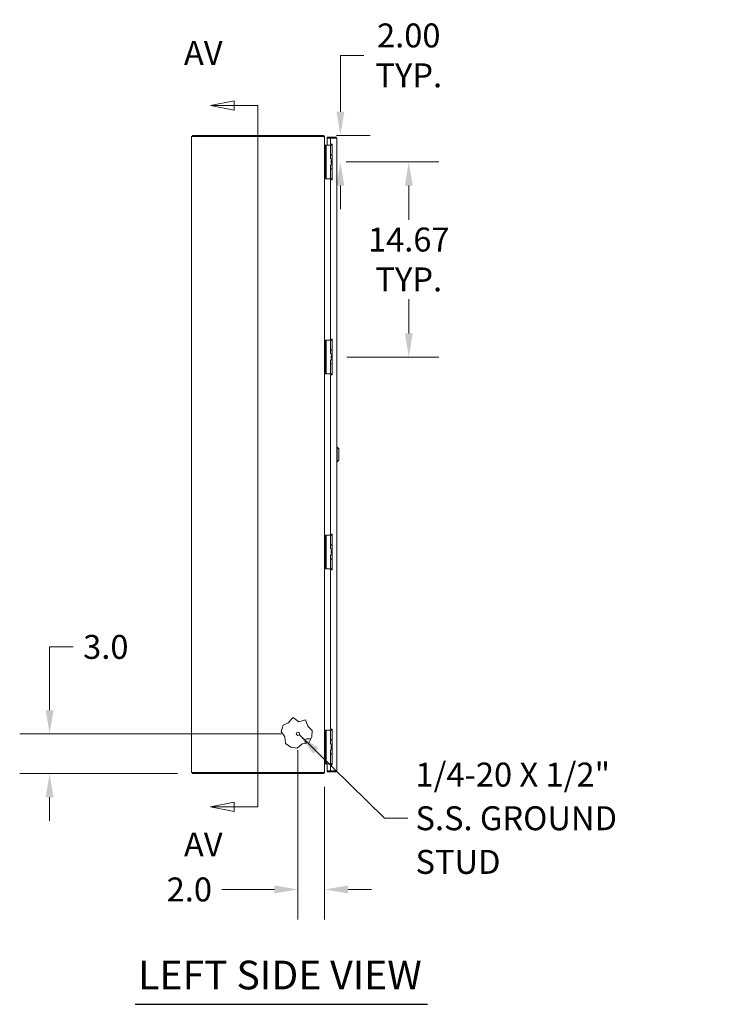
# Model space of a CAD drawing. Units: inches. Extents: x 9 to 297, y 6 to 177.
# Drawn here: x 9 to 62, y 77 to 151 of the extents above; entities that cross this region are included whole.
import ezdxf

# ---------------------------------------------------------------- set-up
doc = ezdxf.new("R2010")
doc.units = ezdxf.units.IN
doc.header["$LTSCALE"] = 18
doc.header["$MEASUREMENT"] = 0
for name, color, linetype, lineweight in [('Dimension (ANSI)', 7, 'Continuous', 5), ('Hatch (ANSI)', 7, 'Continuous', 5), ('Section Line (ANSI)', 7, 'Continuous', 5), ('Symbol (ANSI)', 7, 'Continuous', 5), ('Visible (ANSI)', 7, 'Continuous', 5)]:
    doc.layers.add(name, color=color, linetype=linetype, lineweight=lineweight)
doc.styles.add('ROMANS', font='romans.shx')
doc.styles.add('Text Style168', font='tahoma.ttf')
doc.dimstyles.new('Default (ANSI)', dxfattribs={"dimscale": 18, "dimtxt": 0.1, "dimasz": 0.098425, "dimexe": 0.125, "dimexo": 0.0625, "dimgap": 0.031496, "dimtad": 0, "dimtih": 1, "dimtoh": 1, "dimrnd": 1e-08, "dimzin": 0, "dimdsep": 46, "dimtxsty": 'ROMANS', "dimcen": 0.09, "dimdle": 0.393701, "dimclrd": 256, "dimclre": 256, "dimclrt": 256, "dimadec": 0, "dimazin": 0, "dimtfac": 1, "dimtofl": 0, "dimtmove": 0, "dimatfit": 3, "dimfxl": 1, "dimtolj": 1, "dimtzin": 0, "dimlwd": -1, "dimlwe": -1, "dimarcsym": 0})
doc.dimstyles.new('Default (ANSI)$7', dxfattribs={"dimscale": 18, "dimtxt": 0.1, "dimasz": 0.098425, "dimexe": 0.125, "dimexo": 0.0625, "dimgap": 0.031496, "dimtad": 0, "dimtih": 1, "dimtoh": 1, "dimrnd": 1e-08, "dimzin": 0, "dimdsep": 46, "dimtxsty": 'ROMANS', "dimcen": 0.09, "dimdle": 0.393701, "dimclrd": 256, "dimclre": 256, "dimclrt": 256, "dimadec": 0, "dimazin": 0, "dimtfac": 1, "dimtofl": 0, "dimtmove": 0, "dimatfit": 3, "dimfxl": 1, "dimtolj": 1, "dimtzin": 0, "dimlwd": -1, "dimlwe": -1, "dimarcsym": 0})

# ---------------------------------------------------------------- blocks, each defined once
blk = doc.blocks.new('*D6')
at = {"layer": 'Defpoints', "color": 0, "transparency": 16777216}
for p in [(29.92, 96.829), (31.92, 94.069), (29.92, 85.227)]:
    blk.add_point(p, dxfattribs=at)
at = {"layer": 'Dimension (ANSI)', "transparency": 16777216}
for p, q in [((29.92, 95.704), (29.92, 82.977)), ((31.92, 92.944), (31.92, 82.977)), ((28.148, 85.227), (24.209, 85.227)), ((33.691, 85.227), (35.463, 85.227))]:
    blk.add_line(p, q, dxfattribs=at)
for points in [[(28.148, 85.522), (28.148, 84.931), (29.92, 85.227)], [(33.691, 85.522), (33.691, 84.931), (31.92, 85.227)]]:
    blk.add_solid(points, dxfattribs=at)
at = {"layer": 'Dimension (ANSI)', "transparency": 16777216, "insert": (21.757, 85.227), "char_height": 1.8, "attachment_point": 5, "style": 'ROMANS'}
blk.add_mtext('\\A1;2.0', dxfattribs=at)
blk = doc.blocks.new('*D7')
at = {"layer": 'Defpoints', "color": 0, "transparency": 16777216}
for p in [(31.694, 141.938), (33.112, 141.938), (32.409, 139.94)]:
    blk.add_point(p, dxfattribs=at)
at = {"layer": 'Dimension (ANSI)', "transparency": 16777216}
for p, q in [((33.112, 143.71), (33.112, 147.955)), ((33.112, 147.955), (34.883, 147.955)), ((32.819, 141.938), (35.362, 141.938)), ((33.534, 139.94), (35.362, 139.94)), ((33.112, 138.168), (33.112, 136.397))]:
    blk.add_line(p, q, dxfattribs=at)
for points in [[(32.817, 143.71), (33.407, 143.71), (33.112, 141.938)], [(32.817, 138.168), (33.407, 138.168), (33.112, 139.94)]]:
    blk.add_solid(points, dxfattribs=at)
at = {"layer": 'Dimension (ANSI)', "transparency": 16777216, "insert": (38.253, 147.955), "char_height": 1.8, "attachment_point": 5, "style": 'ROMANS'}
blk.add_mtext('\\A1;\\fromans|b0|i0;\\H1.8000;2.00\\P\\fromans|b0|i0;\\H1.8000;TYP.', dxfattribs=at)
blk = doc.blocks.new('*D8')
at = {"layer": 'Defpoints', "color": 0, "transparency": 16777216}
for p in [(11.256, 96.938), (29.81, 96.938), (21.994, 93.938)]:
    blk.add_point(p, dxfattribs=at)
at = {"layer": 'Dimension (ANSI)', "transparency": 16777216}
for p, q in [((11.256, 98.71), (11.256, 103.469)), ((11.256, 103.469), (13.028, 103.469)), ((28.685, 96.938), (9.006, 96.938)), ((20.869, 93.938), (9.006, 93.938)), ((11.256, 92.166), (11.256, 90.395))]:
    blk.add_line(p, q, dxfattribs=at)
for points in [[(10.961, 98.71), (11.551, 98.71), (11.256, 96.938)], [(10.961, 92.166), (11.551, 92.166), (11.256, 93.938)]]:
    blk.add_solid(points, dxfattribs=at)
at = {"layer": 'Dimension (ANSI)', "transparency": 16777216, "insert": (15.48, 103.469), "char_height": 1.8, "attachment_point": 5, "style": 'ROMANS'}
blk.add_mtext('\\A1;3.0', dxfattribs=at)
blk = doc.blocks.new('2dTransSection1')
at = {"layer": 'Section Line (ANSI)', "linetype": 'Continuous'}
for p, q in [((1.3957, 8.0304), (1.2977, 8.0109)), ((1.3957, 7.9914), (1.3957, 8.0304)), ((1.3957, 8.0109), (1.2977, 8.0109)), ((1.2977, 8.0109), (1.3957, 7.9914)), ((1.4947, 8.0109), (1.3957, 8.0109)), ((1.4947, 8.0109), (1.4947, 5.0806)), ((1.4947, 8.0109), (1.4947, 7.995)), ((1.3957, 5.1001), (1.2977, 5.0806)), ((1.3957, 5.0806), (1.2977, 5.0806)), ((1.2977, 5.0806), (1.3957, 5.0611)), ((1.3957, 5.0611), (1.3957, 5.1001)), ((1.4947, 5.0806), (1.3957, 5.0806)), ((1.4947, 5.0966), (1.4947, 5.0806))]:
    blk.add_line(p, q, dxfattribs=at)
at = {"layer": 'Section Line (ANSI)', "linetype": 'Continuous', "flags": 128}
for points in [[(1.3957, 8.0304), (1.2977, 8.0109), (1.3957, 7.9914), (1.3957, 8.0304)], [(1.3957, 5.1001), (1.2977, 5.0806), (1.3957, 5.0611), (1.3957, 5.1001)]]:
    blk.add_lwpolyline(points, dxfattribs=at)
at = {"layer": 'Section Line (ANSI)'}
for points in [[(1.3957, 8.0304), (1.2977, 8.0109), (1.3957, 7.9914), (1.3957, 8.0304)], [(1.3957, 5.1001), (1.2977, 5.0806), (1.3957, 5.0611), (1.3957, 5.1001)]]:
    blk.add_solid(points, dxfattribs=at)
at = {"layer": 'Section Line (ANSI)', "char_height": 0.1, "attachment_point": 7, "style": 'ROMANS'}
for insert in [(1.1862, 8.1487), (1.1862, 4.8415)]:
    blk.add_mtext('AV', dxfattribs=dict(at, insert=insert))
blk = doc.blocks.new('*D32')
at = {"layer": 'Defpoints', "color": 0, "transparency": 16777216}
for p in [(32.482, 139.937), (32.482, 125.271), (38.253, 125.271)]:
    blk.add_point(p, dxfattribs=at)
at = {"layer": 'Dimension (ANSI)', "transparency": 16777216}
for p, q in [((33.607, 139.937), (40.503, 139.937)), ((38.253, 138.166), (38.253, 135.583)), ((38.253, 127.043), (38.253, 129.626)), ((33.607, 125.271), (40.503, 125.271))]:
    blk.add_line(p, q, dxfattribs=at)
for points in [[(37.958, 138.166), (38.549, 138.166), (38.253, 139.937)], [(37.958, 127.043), (38.549, 127.043), (38.253, 125.271)]]:
    blk.add_solid(points, dxfattribs=at)
at = {"layer": 'Dimension (ANSI)', "transparency": 16777216, "insert": (38.253, 132.604), "char_height": 1.8, "attachment_point": 5, "style": 'ROMANS'}
blk.add_mtext('\\A1;\\fromans|b0|i0;\\H1.8000;14.67\\P\\fromans|b0|i0;\\H1.8000;TYP.', dxfattribs=at)

msp = doc.modelspace()

# ---------------------------------------------------------------- hatches: boundary and pattern name
at = {"layer": 'Hatch (ANSI)'}
h = msp.add_hatch(dxfattribs=at)
h.set_pattern_fill('ANSI31', color=256, scale=18, angle=90, style=0)
edge = h.paths.add_edge_path()
edge.add_ellipse((29.9195, 96.93794), major_axis=(0.125, 0), ratio=1, start_angle=0, end_angle=360)

# ---------------------------------------------------------------- linework, layer by layer
at = {"layer": 'Symbol (ANSI)', "lineweight": 30}
msp.add_line((17.69713, 76.5891), (39.64896, 76.5891), dxfattribs=at)
at = {"layer": 'Visible (ANSI)'}
for p, q in [((22.02475, 141.86394), (21.9195, 141.86394)), ((21.9195, 94.01194), (21.9195, 141.86394)), ((21.9935, 141.93794), (21.9935, 141.86416)), ((31.694, 141.93794), (21.9935, 141.93794)), ((21.9935, 141.86416), (31.694, 141.86416)), ((21.9935, 141.86394), (21.9935, 141.86416)), ((22.02475, 141.86394), (31.81425, 141.86394)), ((31.694, 141.86416), (31.694, 141.93794)), ((31.694, 141.93794), (31.81425, 141.93794)), ((31.81425, 141.93794), (31.81425, 141.87504)), ((31.83857, 141.86394), (31.81425, 141.86394)), ((31.91656, 141.8574), (31.87553, 141.84749)), ((31.9195, 141.83269), (31.90113, 141.83269)), ((31.9195, 141.83269), (31.9195, 141.80729)), ((31.9195, 141.80729), (31.9195, 94.06859)), ((32.73175, 141.81294), (32.107, 141.81294)), ((32.107, 141.73894), (32.107, 141.81294)), ((32.73175, 141.73894), (32.107, 141.73894)), ((32.357, 141.73823), (32.107, 141.73823)), ((32.107, 141.73823), (32.107, 141.19999)), ((32.357, 141.73823), (32.357, 141.28094)), ((32.357, 141.73823), (32.73175, 141.73823)), ((32.73175, 141.73894), (32.73175, 141.81294)), ((32.837, 141.70769), (32.837, 94.16819)), ((31.9815, 141.18794), (31.9195, 141.18794)), ((31.95075, 141.19944), (31.95075, 141.18834)), ((31.95075, 141.19944), (31.9815, 141.19944)), ((31.95075, 141.18834), (31.95075, 141.18794)), ((31.9815, 141.19999), (31.9815, 141.07499)), ((31.9815, 141.19999), (32.04056, 141.19999)), ((31.9815, 138.80499), (31.9815, 141.07499)), ((32.0675, 141.19999), (32.04056, 141.19999)), ((32.04056, 141.07499), (32.04056, 141.19999)), ((32.04056, 138.80499), (32.04056, 141.07499)), ((32.2534, 141.19999), (32.0675, 141.19999)), ((32.2757, 141.19999), (32.2534, 141.19999)), ((32.36044, 141.19999), (32.2757, 141.19999)), ((32.357, 141.28094), (32.482, 141.28094)), ((32.36044, 141.19999), (32.482, 141.19999)), ((32.36044, 140.46799), (32.36044, 141.19999)), ((32.397, 141.20859), (32.46935, 141.28094)), ((32.397, 141.20859), (32.40485, 141.20074)), ((32.40485, 141.20074), (32.40561, 141.19999)), ((32.482, 141.24114), (32.44084, 141.19999)), ((32.482, 141.28094), (32.482, 138.59394)), ((32.36044, 140.46799), (32.482, 140.46799)), ((32.36044, 140.45049), (32.482, 140.45049)), ((32.36044, 140.16499), (32.36044, 140.45049)), ((32.482, 140.16499), (32.36044, 140.16499)), ((32.40946, 140.03999), (32.41255, 140.03999)), ((32.40946, 139.83999), (32.40946, 140.03999)), ((32.41255, 140.03999), (32.482, 140.03999)), ((32.41255, 139.83999), (32.41255, 140.03999)), ((32.46047, 140.46799), (32.46047, 140.45049)), ((32.46047, 140.16499), (32.46047, 140.03999)), ((32.36044, 139.71499), (32.482, 139.71499)), ((32.36044, 139.42949), (32.36044, 139.71499)), ((32.36044, 139.42949), (32.482, 139.42949)), ((32.36044, 139.41199), (32.482, 139.41199)), ((32.36044, 138.67999), (32.36044, 139.41199)), ((32.40946, 139.83999), (32.41255, 139.83999)), ((32.41255, 139.83999), (32.482, 139.83999)), ((32.46047, 139.83999), (32.46047, 139.71499)), ((32.46047, 139.42949), (32.46047, 139.41199)), ((31.9195, 138.68794), (31.9815, 138.68794)), ((31.9815, 138.80499), (31.9815, 138.67999)), ((32.04056, 138.67999), (31.9815, 138.67999)), ((32.04056, 138.67999), (32.04056, 138.80499)), ((32.0675, 138.67999), (32.04056, 138.67999)), ((32.2534, 138.67999), (32.0675, 138.67999)), ((32.2757, 138.67999), (32.2534, 138.67999)), ((32.36044, 138.67999), (32.2757, 138.67999)), ((32.482, 138.59394), (32.357, 138.59394)), ((32.357, 138.59394), (32.357, 126.61494)), ((32.36044, 138.67999), (32.482, 138.67999)), ((31.9815, 126.52127), (31.9195, 126.52127)), ((31.9815, 126.53332), (31.9815, 126.40832)), ((31.9815, 126.53332), (32.04056, 126.53332)), ((31.9815, 124.13832), (31.9815, 126.40832)), ((32.0675, 126.53332), (32.04056, 126.53332)), ((32.04056, 126.40832), (32.04056, 126.53332)), ((32.04056, 124.13832), (32.04056, 126.40832)), ((32.2534, 126.53332), (32.0675, 126.53332)), ((32.2757, 126.53332), (32.2534, 126.53332)), ((32.36044, 126.53332), (32.2757, 126.53332)), ((32.357, 126.61494), (32.482, 126.61494)), ((32.36044, 126.53332), (32.482, 126.53332)), ((32.36044, 125.80132), (32.36044, 126.53332)), ((32.482, 126.61494), (32.482, 123.92794)), ((32.36044, 125.80132), (32.482, 125.80132)), ((32.36044, 125.78382), (32.482, 125.78382)), ((32.36044, 125.49832), (32.36044, 125.78382)), ((32.482, 125.49832), (32.36044, 125.49832)), ((32.40946, 125.37332), (32.41255, 125.37332)), ((32.40946, 125.17332), (32.40946, 125.37332)), ((32.40946, 125.17332), (32.41255, 125.17332)), ((32.41255, 125.37332), (32.482, 125.37332)), ((32.41255, 125.17332), (32.41255, 125.37332)), ((32.41255, 125.17332), (32.482, 125.17332)), ((32.46047, 125.80132), (32.46047, 125.78382)), ((32.46047, 125.49832), (32.46047, 125.37332)), ((32.46047, 125.17332), (32.46047, 125.04832)), ((32.36044, 125.04832), (32.482, 125.04832)), ((32.36044, 124.76282), (32.36044, 125.04832)), ((32.36044, 124.76282), (32.482, 124.76282)), ((32.36044, 124.74532), (32.482, 124.74532)), ((32.36044, 124.01332), (32.36044, 124.74532)), ((32.46047, 124.76282), (32.46047, 124.74532)), ((31.9195, 124.02127), (31.9815, 124.02127)), ((31.9815, 124.13832), (31.9815, 124.01332)), ((32.04056, 124.01332), (31.9815, 124.01332)), ((32.04056, 124.01332), (32.04056, 124.13832)), ((32.0675, 124.01332), (32.04056, 124.01332)), ((32.2534, 124.01332), (32.0675, 124.01332)), ((32.2757, 124.01332), (32.2534, 124.01332)), ((32.36044, 124.01332), (32.2757, 124.01332)), ((32.482, 123.92794), (32.357, 123.92794)), ((32.357, 123.92794), (32.357, 111.94874)), ((32.36044, 124.01332), (32.482, 124.01332)), ((32.87637, 118.48912), (32.837, 118.48912)), ((32.87637, 118.48912), (32.87637, 117.38676)), ((32.99448, 118.37101), (32.87637, 118.48912)), ((32.99448, 118.37101), (32.99448, 117.50487)), ((32.87637, 117.38676), (32.837, 117.38676)), ((32.99448, 117.50487), (32.87637, 117.38676)), ((31.9815, 111.85461), (31.9195, 111.85461)), ((31.9815, 111.86665), (31.9815, 111.74165)), ((31.9815, 111.86665), (32.04056, 111.86665)), ((32.0675, 111.86665), (32.04056, 111.86665)), ((32.04056, 111.74165), (32.04056, 111.86665)), ((32.2534, 111.86665), (32.0675, 111.86665)), ((32.2757, 111.86665), (32.2534, 111.86665)), ((32.36044, 111.86665), (32.2757, 111.86665)), ((32.357, 111.94874), (32.482, 111.94874)), ((32.36044, 111.86665), (32.482, 111.86665)), ((32.36044, 111.13465), (32.36044, 111.86665)), ((32.482, 111.94874), (32.482, 109.26174)), ((31.9815, 109.47165), (31.9815, 111.74165)), ((32.04056, 109.47165), (32.04056, 111.74165)), ((32.36044, 111.13465), (32.482, 111.13465)), ((32.36044, 111.11715), (32.482, 111.11715)), ((32.36044, 110.83165), (32.36044, 111.11715)), ((32.46047, 111.13465), (32.46047, 111.11715)), ((32.482, 110.83165), (32.36044, 110.83165)), ((32.36044, 110.38165), (32.482, 110.38165)), ((32.36044, 110.09615), (32.36044, 110.38165)), ((32.40946, 110.70665), (32.41255, 110.70665)), ((32.40946, 110.50665), (32.40946, 110.70665)), ((32.40946, 110.50665), (32.41255, 110.50665)), ((32.41255, 110.70665), (32.482, 110.70665)), ((32.41255, 110.50665), (32.41255, 110.70665)), ((32.41255, 110.50665), (32.482, 110.50665)), ((32.46047, 110.83165), (32.46047, 110.70665)), ((32.46047, 110.50665), (32.46047, 110.38165)), ((32.36044, 110.09615), (32.482, 110.09615)), ((32.36044, 110.07865), (32.482, 110.07865)), ((32.36044, 109.34665), (32.36044, 110.07865)), ((32.46047, 110.09615), (32.46047, 110.07865)), ((31.9195, 109.35461), (31.9815, 109.35461)), ((31.9815, 109.47165), (31.9815, 109.34665)), ((32.04056, 109.34665), (31.9815, 109.34665)), ((32.04056, 109.34665), (32.04056, 109.47165)), ((32.0675, 109.34665), (32.04056, 109.34665)), ((32.2534, 109.34665), (32.0675, 109.34665)), ((32.2757, 109.34665), (32.2534, 109.34665)), ((32.36044, 109.34665), (32.2757, 109.34665)), ((32.357, 109.26174), (32.357, 97.28194)), ((32.482, 109.26174), (32.357, 109.26174)), ((32.36044, 109.34665), (32.482, 109.34665)), ((28.80741, 97.57682), (29.19686, 97.76128)), ((29.19686, 97.76128), (29.56086, 98.15906)), ((29.56086, 98.15906), (29.98496, 97.83011)), ((29.98496, 97.83011), (30.49771, 97.98872)), ((30.49771, 97.98872), (30.67422, 97.51275)), ((28.67076, 97.10966), (28.80741, 97.57682)), ((28.94833, 96.69813), (28.67076, 97.10966)), ((30.67422, 97.51275), (30.99799, 97.17854)), ((30.99799, 97.17854), (30.96146, 96.69317)), ((31.9815, 97.18794), (31.9195, 97.18794)), ((31.9815, 97.19999), (31.9815, 97.07499)), ((31.9815, 97.19999), (32.04056, 97.19999)), ((31.9815, 94.80499), (31.9815, 97.07499)), ((32.0675, 97.19999), (32.04056, 97.19999)), ((32.04056, 97.07499), (32.04056, 97.19999)), ((32.04056, 94.80499), (32.04056, 97.07499)), ((32.2534, 97.19999), (32.0675, 97.19999)), ((32.2757, 97.19999), (32.2534, 97.19999)), ((32.36044, 97.19999), (32.2757, 97.19999)), ((32.357, 97.28194), (32.482, 97.28194)), ((32.36044, 97.19999), (32.482, 97.19999)), ((32.36044, 96.46799), (32.36044, 97.19999)), ((32.482, 97.28194), (32.482, 94.59494)), ((28.99167, 96.21317), (28.94833, 96.69813)), ((30.4705, 96.43999), (30.4705, 96.22308)), ((30.5955, 96.56499), (30.89242, 96.56499)), ((30.96146, 96.69317), (30.73066, 96.26463)), ((32.36044, 96.46799), (32.482, 96.46799)), ((32.36044, 96.45049), (32.482, 96.45049)), ((32.36044, 96.16499), (32.36044, 96.45049)), ((32.46047, 96.46799), (32.46047, 96.45049)), ((29.39374, 95.93884), (28.99167, 96.21317)), ((29.87262, 95.85177), (29.39374, 95.93884)), ((30.2462, 96.18726), (29.87262, 95.85177)), ((30.73066, 96.26463), (30.2462, 96.18726)), ((32.482, 96.16499), (32.36044, 96.16499)), ((32.36044, 95.71499), (32.482, 95.71499)), ((32.36044, 95.42949), (32.36044, 95.71499)), ((32.40946, 96.03999), (32.41255, 96.03999)), ((32.40946, 95.83999), (32.40946, 96.03999)), ((32.40946, 95.83999), (32.41255, 95.83999)), ((32.41255, 96.03999), (32.482, 96.03999)), ((32.41255, 95.83999), (32.41255, 96.03999)), ((32.41255, 95.83999), (32.482, 95.83999)), ((32.46047, 96.16499), (32.46047, 96.03999)), ((32.46047, 95.83999), (32.46047, 95.71499)), ((31.9815, 94.80499), (31.9815, 94.67999)), ((32.04056, 94.67999), (32.04056, 94.80499)), ((32.36044, 95.42949), (32.482, 95.42949)), ((32.36044, 95.41199), (32.482, 95.41199)), ((32.36044, 94.67999), (32.36044, 95.41199)), ((32.46047, 95.42949), (32.46047, 95.41199)), ((31.9195, 94.68794), (31.9815, 94.68794)), ((31.9195, 94.06859), (31.9195, 94.04319)), ((31.95075, 94.68794), (31.95075, 94.68754)), ((31.95075, 94.68754), (31.95075, 94.67644)), ((31.98961, 94.67644), (31.95075, 94.67644)), ((32.04056, 94.67999), (31.9815, 94.67999)), ((31.98961, 94.67999), (31.98961, 94.67644)), ((32.32861, 94.67644), (31.98961, 94.67644)), ((32.0675, 94.67999), (32.04056, 94.67999)), ((32.2534, 94.67999), (32.0675, 94.67999)), ((32.107, 94.67644), (32.107, 94.13765)), ((32.357, 94.13765), (32.107, 94.13765)), ((32.73175, 94.13694), (32.107, 94.13694)), ((32.107, 94.13694), (32.107, 94.06294)), ((32.107, 94.06294), (32.73175, 94.06294)), ((32.2757, 94.67999), (32.2534, 94.67999)), ((32.36044, 94.67999), (32.2757, 94.67999)), ((32.32861, 94.67999), (32.32861, 94.67644)), ((32.37491, 94.67644), (32.32861, 94.67644)), ((32.482, 94.59494), (32.357, 94.59494)), ((32.357, 94.59494), (32.357, 94.13765)), ((32.73175, 94.13765), (32.357, 94.13765)), ((32.36044, 94.67999), (32.482, 94.67999)), ((32.37491, 94.67999), (32.37491, 94.67644)), ((32.40485, 94.67514), (32.397, 94.66729)), ((32.46935, 94.59494), (32.397, 94.66729)), ((32.4097, 94.67999), (32.40485, 94.67514)), ((32.43674, 94.67999), (32.482, 94.63474)), ((32.73175, 94.13694), (32.73175, 94.06294)), ((21.9195, 94.01194), (22.02475, 94.01194)), ((21.9935, 93.93794), (21.9935, 94.01194)), ((21.9935, 93.93794), (31.694, 93.93794)), ((31.81425, 94.01194), (22.02475, 94.01194)), ((31.694, 93.93794), (31.694, 94.01194)), ((31.81425, 93.93794), (31.694, 93.93794)), ((31.81425, 94.01194), (31.83857, 94.01194)), ((31.81425, 94.00084), (31.81425, 93.93794)), ((31.87553, 94.02839), (31.91656, 94.01848)), ((31.90113, 94.04319), (31.9195, 94.04319))]:
    msp.add_line(p, q, dxfattribs=at)
msp.add_circle((29.9195, 96.93794), 0.125, dxfattribs=at)
msp.add_arc((30.5955, 96.43999), 0.125, 90, 180, dxfattribs=at)
msp.add_ellipse((31.82412, 141.99919), major_axis=(0, 0.18753), ratio=0.99983749, start_param=2.37459865, end_param=2.37631984, dxfattribs=at)
for points, knots in [([(31.81425, 141.93794), (31.84983, 141.93794), (31.88484, 141.91828), (31.90345, 141.88855), (31.9095, 141.87889), (31.91393, 141.86831), (31.91656, 141.8574)], [1.518120737, 1.518120737, 1.518120737, 1.518120737, 1.747479553, 1.747479553, 1.747479553, 1.82203606, 1.82203606, 1.82203606, 1.82203606]), ([(31.9195, 141.80729), (31.9195, 141.8227), (31.89675, 141.83812), (31.86275, 141.85353), (31.8551, 141.857), (31.84695, 141.86047), (31.83857, 141.86394)], [0, 0, 0, 0, 1.0919472, 1.0919472, 1.0919472, 1.33768874, 1.33768874, 1.33768874, 1.33768874]), ([(32.837, 141.70769), (32.837, 141.74611), (32.8141, 141.78366), (32.77995, 141.80125), (32.76512, 141.8089), (32.74844, 141.81294), (32.73175, 141.81294)], [0, 0, 0, 0, 1.09505807, 1.09505807, 1.09505807, 1.57079633, 1.57079633, 1.57079633, 1.57079633]), ([(32.74557, 141.73549), (32.74213, 141.7373), (32.73838, 141.73848), (32.73447, 141.73882), (32.73357, 141.7389), (32.73266, 141.73894), (32.73175, 141.73894)], [1.107437788, 1.107437788, 1.107437788, 1.107437788, 1.483474788, 1.483474788, 1.483474788, 1.570796327, 1.570796327, 1.570796327, 1.570796327]), ([(32.73175, 141.73823), (32.77017, 141.73113), (32.80772, 141.72404), (32.82531, 141.71694), (32.83296, 141.71386), (32.837, 141.71077), (32.837, 141.70769)], [0, 0, 0, 0, 1.09505807, 1.09505807, 1.09505807, 1.57079633, 1.57079633, 1.57079633, 1.57079633]), ([(31.9195, 141.23069), (31.9195, 141.21524), (31.93263, 141.20091), (31.94803, 141.19956), (31.94893, 141.19948), (31.94984, 141.19944), (31.95075, 141.19944)], [0, 0, 0, 0, 1.48347479, 1.48347479, 1.48347479, 1.57079633, 1.57079633, 1.57079633, 1.57079633]), ([(31.92222, 141.18794), (31.92082, 141.19249), (31.91991, 141.19704), (31.91962, 141.20159), (31.91954, 141.20282), (31.9195, 141.20406), (31.9195, 141.20529)], [1.161141503, 1.161141503, 1.161141503, 1.161141503, 1.483474788, 1.483474788, 1.483474788, 1.570796327, 1.570796327, 1.570796327, 1.570796327]), ([(31.83857, 94.01194), (31.87584, 94.02735), (31.90702, 94.04277), (31.91634, 94.05818), (31.91844, 94.06165), (31.9195, 94.06512), (31.9195, 94.06859)], [0, 0, 0, 0, 1.0919472, 1.0919472, 1.0919472, 1.33768874, 1.33768874, 1.33768874, 1.33768874]), ([(31.95075, 94.67644), (31.9353, 94.67644), (31.92097, 94.66331), (31.91962, 94.64791), (31.91954, 94.64701), (31.9195, 94.6461), (31.9195, 94.64519)], [0, 0, 0, 0, 1.48347479, 1.48347479, 1.48347479, 1.57079633, 1.57079633, 1.57079633, 1.57079633]), ([(32.837, 94.16819), (32.837, 94.16109), (32.8141, 94.15399), (32.77995, 94.1469), (32.76512, 94.14381), (32.74844, 94.14073), (32.73175, 94.13765)], [0, 0, 0, 0, 1.09505807, 1.09505807, 1.09505807, 1.57079633, 1.57079633, 1.57079633, 1.57079633]), ([(32.73175, 94.06294), (32.77017, 94.06294), (32.80772, 94.08583), (32.82531, 94.11999), (32.83296, 94.13482), (32.837, 94.1515), (32.837, 94.16819)], [0, 0, 0, 0, 1.09505807, 1.09505807, 1.09505807, 1.57079633, 1.57079633, 1.57079633, 1.57079633]), ([(32.74557, 94.14039), (32.74213, 94.13858), (32.73838, 94.1374), (32.73447, 94.13706), (32.73357, 94.13698), (32.73266, 94.13694), (32.73175, 94.13694)], [1.107437788, 1.107437788, 1.107437788, 1.107437788, 1.483474788, 1.483474788, 1.483474788, 1.570796327, 1.570796327, 1.570796327, 1.570796327]), ([(31.91656, 94.01848), (31.90846, 93.98493), (31.88205, 93.95516), (31.84836, 93.94362), (31.8374, 93.93987), (31.82582, 93.93794), (31.81425, 93.93794)], [-1.82203606, -1.82203606, -1.82203606, -1.82203606, -1.592677244, -1.592677244, -1.592677244, -1.518120737, -1.518120737, -1.518120737, -1.518120737])]:
    msp.add_open_spline(points, degree=3, knots=knots, dxfattribs=at)
for points in [[(31.91656, 141.8574), (31.91851, 141.84932), (31.9195, 141.841), (31.9195, 141.83269)], [(32.38072, 141.2), (32.38683, 141.20118), (32.3926, 141.20419), (32.397, 141.20859)], [(31.9195, 94.67059), (31.9195, 94.67637), (31.9205, 94.68216), (31.92228, 94.68794)], [(32.397, 94.66729), (32.39122, 94.67307), (32.38309, 94.67644), (32.37491, 94.67644)], [(31.9195, 94.04319), (31.9195, 94.03487), (31.91851, 94.02656), (31.91656, 94.01848)]]:
    msp.add_open_spline(points, degree=3, dxfattribs=at)

# ---------------------------------------------------------------- block references
at = {"layer": 'Section Line (ANSI)', "xscale": 18, "yscale": 18, "zscale": 18}
msp.add_blockref('2dTransSection1', (0, 0), dxfattribs=at)

# ---------------------------------------------------------------- texts
at = {"layer": 'Symbol (ANSI)', "insert": (38.75713, 90.58264), "char_height": 1.8000001, "width": 23.2835477, "attachment_point": 4, "line_spacing_factor": 1.093904, "style": 'ROMANS'}
msp.add_mtext('{\\fRomanS|b0|i0;\\H1.8000;1/4-20 X 1/2"\\PS.S. GROUND\\PSTUD}', dxfattribs=at)
at = {"layer": 'Symbol (ANSI)', "insert": (17.91313, 77.03659), "char_height": 2.16, "attachment_point": 7, "style": 'Text Style168'}
msp.add_mtext('LEFT SIDE VIEW', dxfattribs=at)

# ---------------------------------------------------------------- dimensions: what is measured, and where the dimension line sits
at = {"layer": 'Dimension (ANSI)'}
for base, p1, p2, picture, middle in [((33.11179, 141.93794), (32.40946, 139.93999), (31.694, 141.93794), '*D7', (38.25327, 147.95519)), ((38.25327, 125.27144), (32.482, 139.93744), (32.482, 125.27144), '*D32', (38.25327, 132.60444))]:
    dim = msp.add_linear_dim(base=base, p1=p1, p2=p2, angle=90, text='\\fromans|b0|i0;\\H1.8000;<>\\P\\fromans|b0|i0;\\H1.8000;TYP.', dimstyle='Default (ANSI)', override={"dimgap": 0.031496, "dimdec": 2, "dimtol": 0, "dimlim": 0, "dimtp": 0, "dimtm": 0, "dimtdec": 2, "dimatfit": 1}, dxfattribs=at)
    dim.commit()
    dim.dimension.update_dxf_attribs({"geometry": picture, "text_midpoint": middle, "dimtype": 160})
for base, p1, p2, angle, override, picture, middle in [((11.25606, 96.93794), (21.9935, 93.93794), (29.8102, 96.93794), 90, {"dimgap": 0.031496, "dimdec": 1, "dimtol": 0, "dimlim": 0, "dimtp": 0, "dimtm": 0, "dimtdec": 1, "dimatfit": 1}, '*D8', (15.48036, 103.46948)), ((29.9195, 85.22668), (31.9195, 94.06859), (29.9195, 96.82864), 180, {"dimgap": 0.031496, "dimtih": 0, "dimtoh": 0, "dimdec": 1, "dimtol": 0, "dimlim": 0, "dimtp": 0, "dimtm": 0, "dimtdec": 1, "dimatfit": 1}, '*D6', (21.75659, 85.22668))]:
    dim = msp.add_linear_dim(base=base, p1=p1, p2=p2, angle=angle, dimstyle='Default (ANSI)', override=override, dxfattribs=at)
    dim.commit()
    dim.dimension.update_dxf_attribs({"geometry": picture, "text_midpoint": middle, "dimtype": 160})

# ---------------------------------------------------------------- leaders
at = {"layer": 'Symbol (ANSI)', "annotation_type": 0, "has_hookline": 1, "text_width": 22.36281}
for points, hookline_direction in [([(88.32576, 97.06294), (79.44189, 112.9568), (77.67024, 112.9568)], 1), ([(30.01329, 96.88181), (36.41854, 90.58264), (38.1902, 90.58264)], 0)]:
    msp.add_leader(points, dimstyle='Default (ANSI)$7', override={"dimtad": 0}, dxfattribs=dict(at, hookline_direction=hookline_direction))

doc.saveas('drawing.dxf')
